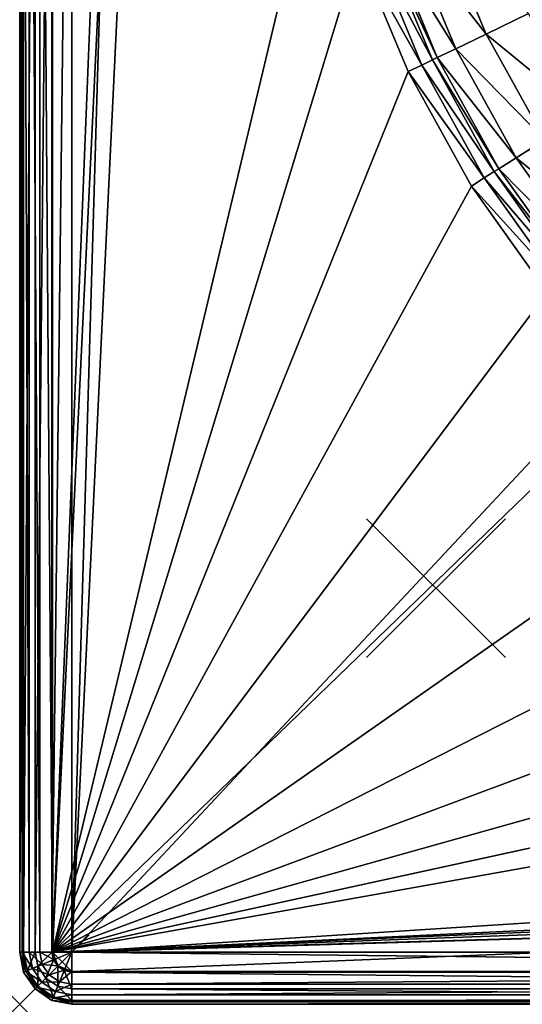
# Model space of a CAD drawing. Extents: x 0 to 40.3, y 0 to 40.3.
# Drawn here: x 0 to 7.2, y 0 to 14.2 of the extents above; entities that cross this region are included whole.
import ezdxf

# ---------------------------------------------------------------- set-up
doc = ezdxf.new("R2010")
doc.units = 0
doc.header["$PDMODE"] = 3
doc.header["$PDSIZE"] = -2.5
doc.layers.get('0').update_dxf_attribs({"linetype": 'CONTINUOUS'})
doc.layers.add('ASSOC_', color=7, linetype='CONTINUOUS')
doc.layers.add('PORCELANA', color=60, linetype='CONTINUOUS')

msp = doc.modelspace()

# ---------------------------------------------------------------- linework, layer by layer
at = {"color": 1}
msp.add_point((0, 0, 18.294), dxfattribs=at)
at = {"layer": 'ASSOC_', "color": 2}
msp.add_point((6, 6, 18.294), dxfattribs=at)
at = {"layer": 'PORCELANA', "invisible_edges": 8}
for points in [[(1.48, 25.802, 18.294), (0.471, 0.753, 18.294), (1.683, 25.849, 18.294), (1.48, 25.802, 18.294)], [(1.683, 25.849, 18.294), (0.471, 0.753, 18.294), (4.354, 17.004, 18.294), (1.683, 25.849, 18.294)], [(1.48, 25.802, 18.294), (0.471, 25.52, 18.294), (0.471, 0.753, 18.294), (1.48, 25.802, 18.294)], [(1.48, 25.52, 3.698), (1.945, 25.593, 3.698), (0.753, 0.753, 3.698), (1.48, 25.52, 3.698)], [(0.753, 0.753, 3.698), (1.945, 25.593, 3.698), (16.203, 17.301, 3.698), (0.753, 0.753, 3.698)], [(0, 0.753, 4.451), (0, 0.753, 17.823), (0, 25.52, 4.451), (0, 0.753, 4.451)], [(0, 25.52, 4.451), (0, 0.753, 17.823), (0, 25.52, 17.823), (0, 25.52, 4.451)], [(0, 25.52, 17.823), (0, 0.753, 17.823), (0.036, 0.753, 18.003), (0, 25.52, 17.823)], [(0, 25.52, 17.823), (0.036, 0.753, 18.003), (0.036, 25.52, 18.003), (0, 25.52, 17.823)], [(0.057, 25.52, 4.163), (0.057, 0.753, 4.163), (0, 0.753, 4.451), (0.057, 25.52, 4.163)], [(0.057, 25.52, 4.163), (0, 0.753, 4.451), (0, 25.52, 4.451), (0.057, 25.52, 4.163)], [(0.036, 25.52, 18.003), (0.036, 0.753, 18.003), (0.138, 0.753, 18.156), (0.036, 25.52, 18.003)], [(0.036, 25.52, 18.003), (0.138, 0.753, 18.156), (0.138, 25.52, 18.156), (0.036, 25.52, 18.003)], [(0.221, 25.52, 3.918), (0.221, 0.753, 3.918), (0.057, 0.753, 4.163), (0.221, 25.52, 3.918)], [(0.221, 25.52, 3.918), (0.057, 0.753, 4.163), (0.057, 25.52, 4.163), (0.221, 25.52, 3.918)], [(0.138, 25.52, 18.156), (0.138, 0.753, 18.156), (0.291, 0.753, 18.258), (0.138, 25.52, 18.156)], [(0.138, 25.52, 18.156), (0.291, 0.753, 18.258), (0.291, 25.52, 18.258), (0.138, 25.52, 18.156)], [(0.465, 25.52, 3.755), (0.465, 0.753, 3.755), (0.221, 0.753, 3.918), (0.465, 25.52, 3.755)], [(0.465, 25.52, 3.755), (0.221, 0.753, 3.918), (0.221, 25.52, 3.918), (0.465, 25.52, 3.755)], [(0.291, 25.52, 18.258), (0.291, 0.753, 18.258), (0.471, 0.753, 18.294), (0.291, 25.52, 18.258)], [(0.291, 25.52, 18.258), (0.471, 0.753, 18.294), (0.471, 25.52, 18.294), (0.291, 25.52, 18.258)], [(0.753, 25.52, 3.698), (0.753, 0.753, 3.698), (0.465, 0.753, 3.755), (0.753, 25.52, 3.698)], [(0.753, 25.52, 3.698), (0.465, 0.753, 3.755), (0.465, 25.52, 3.755), (0.753, 25.52, 3.698)], [(0.753, 0.753, 3.698), (0.753, 25.52, 3.698), (1.48, 25.52, 3.698), (0.753, 0.753, 3.698)], [(0.753, 0.753, 3.698), (16.203, 17.301, 3.698), (25.807, 2.365, 3.698), (0.753, 0.753, 3.698)], [(0.471, 0.753, 18.294), (4.876, 15.192, 18.294), (4.354, 17.004, 18.294), (0.471, 0.753, 18.294)], [(5.595, 15.444, 16.148), (6.724, 13.993, 14.465), (6.056, 15.605, 14.465), (5.595, 15.444, 16.148)], [(6.724, 13.993, 14.465), (7.334, 14.287, 12.85), (6.056, 15.605, 14.465), (6.724, 13.993, 14.465)], [(5.318, 15.347, 17.875), (5.244, 15.321, 18.088), (6.019, 13.654, 17.875), (5.318, 15.347, 17.875)], [(5.318, 15.347, 17.875), (6.284, 13.781, 16.148), (5.595, 15.444, 16.148), (5.318, 15.347, 17.875)], [(6.019, 13.654, 17.875), (6.284, 13.781, 16.148), (5.318, 15.347, 17.875), (6.019, 13.654, 17.875)], [(6.284, 13.781, 16.148), (6.724, 13.993, 14.465), (5.595, 15.444, 16.148), (6.284, 13.781, 16.148)], [(5.084, 15.265, 18.239), (4.876, 15.192, 18.294), (5.796, 13.546, 18.239), (5.084, 15.265, 18.239)], [(5.244, 15.321, 18.088), (5.084, 15.265, 18.239), (5.948, 13.62, 18.088), (5.244, 15.321, 18.088)], [(5.948, 13.62, 18.088), (5.084, 15.265, 18.239), (5.796, 13.546, 18.239), (5.948, 13.62, 18.088)], [(6.019, 13.654, 17.875), (5.244, 15.321, 18.088), (5.948, 13.62, 18.088), (6.019, 13.654, 17.875)], [(0.471, 0.753, 18.294), (5.598, 13.451, 18.294), (4.876, 15.192, 18.294), (0.471, 0.753, 18.294)], [(5.796, 13.546, 18.239), (4.876, 15.192, 18.294), (5.598, 13.451, 18.294), (5.796, 13.546, 18.239)], [(6.724, 13.993, 14.465), (8.142, 12.826, 12.85), (7.334, 14.287, 12.85), (6.724, 13.993, 14.465)], [(6.284, 13.781, 16.148), (7.568, 12.466, 14.465), (6.724, 13.993, 14.465), (6.284, 13.781, 16.148)], [(7.568, 12.466, 14.465), (8.142, 12.826, 12.85), (6.724, 13.993, 14.465), (7.568, 12.466, 14.465)], [(6.019, 13.654, 17.875), (7.154, 12.206, 16.148), (6.284, 13.781, 16.148), (6.019, 13.654, 17.875)], [(7.154, 12.206, 16.148), (7.568, 12.466, 14.465), (6.284, 13.781, 16.148), (7.154, 12.206, 16.148)], [(6.019, 13.654, 17.875), (5.948, 13.62, 18.088), (6.906, 12.049, 17.875), (6.019, 13.654, 17.875)], [(6.906, 12.049, 17.875), (7.154, 12.206, 16.148), (6.019, 13.654, 17.875), (6.906, 12.049, 17.875)], [(5.796, 13.546, 18.239), (5.598, 13.451, 18.294), (6.696, 11.918, 18.239), (5.796, 13.546, 18.239)], [(5.948, 13.62, 18.088), (5.796, 13.546, 18.239), (6.839, 12.008, 18.088), (5.948, 13.62, 18.088)], [(6.839, 12.008, 18.088), (5.796, 13.546, 18.239), (6.696, 11.918, 18.239), (6.839, 12.008, 18.088)], [(6.906, 12.049, 17.875), (5.948, 13.62, 18.088), (6.839, 12.008, 18.088), (6.906, 12.049, 17.875)], [(6.51, 11.801, 18.294), (5.598, 13.451, 18.294), (0.471, 0.753, 18.294), (6.51, 11.801, 18.294)], [(6.696, 11.918, 18.239), (5.598, 13.451, 18.294), (6.51, 11.801, 18.294), (6.696, 11.918, 18.239)], [(7.154, 12.206, 16.148), (8.578, 11.042, 14.465), (7.568, 12.466, 14.465), (7.154, 12.206, 16.148)], [(6.906, 12.049, 17.875), (8.196, 10.738, 16.148), (7.154, 12.206, 16.148), (6.906, 12.049, 17.875)], [(8.196, 10.738, 16.148), (8.578, 11.042, 14.465), (7.154, 12.206, 16.148), (8.196, 10.738, 16.148)], [(6.839, 12.008, 18.088), (6.696, 11.918, 18.239), (7.905, 10.506, 18.088), (6.839, 12.008, 18.088)], [(6.906, 12.049, 17.875), (6.839, 12.008, 18.088), (7.967, 10.555, 17.875), (6.906, 12.049, 17.875)], [(7.967, 10.555, 17.875), (6.839, 12.008, 18.088), (7.905, 10.506, 18.088), (7.967, 10.555, 17.875)], [(7.967, 10.555, 17.875), (8.196, 10.738, 16.148), (6.906, 12.049, 17.875), (7.967, 10.555, 17.875)], [(0.471, 0.753, 18.294), (7.601, 10.263, 18.294), (6.51, 11.801, 18.294), (0.471, 0.753, 18.294)], [(6.696, 11.918, 18.239), (6.51, 11.801, 18.294), (7.773, 10.4, 18.239), (6.696, 11.918, 18.239)], [(7.773, 10.4, 18.239), (6.51, 11.801, 18.294), (7.601, 10.263, 18.294), (7.773, 10.4, 18.239)], [(7.905, 10.506, 18.088), (6.696, 11.918, 18.239), (7.773, 10.4, 18.239), (7.905, 10.506, 18.088)], [(0.471, 0.753, 18.294), (8.857, 8.857, 18.294), (7.601, 10.263, 18.294), (0.471, 0.753, 18.294)], [(10.263, 7.601, 18.294), (8.857, 8.857, 18.294), (0.471, 0.753, 18.294), (10.263, 7.601, 18.294)], [(0.471, 0.753, 18.294), (11.801, 6.51, 18.294), (10.263, 7.601, 18.294), (0.471, 0.753, 18.294)], [(0.471, 0.753, 18.294), (13.451, 5.598, 18.294), (11.801, 6.51, 18.294), (0.471, 0.753, 18.294)], [(15.192, 4.876, 18.294), (13.451, 5.598, 18.294), (0.471, 0.753, 18.294), (15.192, 4.876, 18.294)], [(0.471, 0.753, 18.294), (17.004, 4.354, 18.294), (15.192, 4.876, 18.294), (0.471, 0.753, 18.294)], [(0.471, 0.753, 18.294), (18.863, 4.039, 18.294), (17.004, 4.354, 18.294), (0.471, 0.753, 18.294)], [(25.884, 1.825, 18.294), (18.863, 4.039, 18.294), (0.471, 0.753, 18.294), (25.884, 1.825, 18.294)], [(25.807, 2.365, 3.698), (25.593, 1.945, 3.698), (0.753, 0.753, 3.698), (25.807, 2.365, 3.698)], [(0.753, 0.753, 3.698), (25.593, 1.945, 3.698), (25.52, 1.48, 3.698), (0.753, 0.753, 3.698)], [(25.884, 1.825, 18.294), (0.471, 0.753, 18.294), (25.85, 1.682, 18.294), (25.884, 1.825, 18.294)], [(25.85, 1.682, 18.294), (0.471, 0.753, 18.294), (25.802, 1.48, 18.294), (25.85, 1.682, 18.294)], [(0.471, 0.753, 18.294), (0.753, 0.471, 18.294), (25.802, 1.48, 18.294), (0.471, 0.753, 18.294)], [(0.753, 0.753, 3.698), (25.52, 1.48, 3.698), (25.52, 0.753, 3.698), (0.753, 0.753, 3.698)], [(25.802, 1.48, 18.294), (0.753, 0.471, 18.294), (25.52, 0.471, 18.294), (25.802, 1.48, 18.294)], [(0, 0.753, 17.823), (0, 0.753, 4.451), (0.057, 0.465, 4.451), (0, 0.753, 17.823)], [(0, 0.753, 17.823), (0.057, 0.465, 4.451), (0.057, 0.465, 17.823), (0, 0.753, 17.823)], [(0.036, 0.753, 18.003), (0, 0.753, 17.823), (0.09, 0.479, 18.003), (0.036, 0.753, 18.003)], [(0.09, 0.479, 18.003), (0, 0.753, 17.823), (0.057, 0.465, 17.823), (0.09, 0.479, 18.003)], [(0.057, 0.753, 4.163), (0.057, 0.465, 4.451), (0, 0.753, 4.451), (0.057, 0.753, 4.163)], [(0.138, 0.753, 18.156), (0.036, 0.753, 18.003), (0.185, 0.518, 18.156), (0.138, 0.753, 18.156)], [(0.185, 0.518, 18.156), (0.036, 0.753, 18.003), (0.09, 0.479, 18.003), (0.185, 0.518, 18.156)], [(0.221, 0.753, 3.918), (0.11, 0.487, 4.163), (0.057, 0.753, 4.163), (0.221, 0.753, 3.918)], [(0.057, 0.753, 4.163), (0.11, 0.487, 4.163), (0.057, 0.465, 4.451), (0.057, 0.753, 4.163)], [(0.221, 0.753, 3.918), (0.261, 0.55, 3.918), (0.11, 0.487, 4.163), (0.221, 0.753, 3.918)], [(0.291, 0.753, 18.258), (0.138, 0.753, 18.156), (0.326, 0.576, 18.258), (0.291, 0.753, 18.258)], [(0.326, 0.576, 18.258), (0.138, 0.753, 18.156), (0.185, 0.518, 18.156), (0.326, 0.576, 18.258)], [(0.465, 0.753, 3.755), (0.261, 0.55, 3.918), (0.221, 0.753, 3.918), (0.465, 0.753, 3.755)], [(0.465, 0.753, 3.755), (0.487, 0.643, 3.755), (0.261, 0.55, 3.918), (0.465, 0.753, 3.755)], [(0.471, 0.753, 18.294), (0.291, 0.753, 18.258), (0.492, 0.645, 18.294), (0.471, 0.753, 18.294)], [(0.492, 0.645, 18.294), (0.291, 0.753, 18.258), (0.326, 0.576, 18.258), (0.492, 0.645, 18.294)], [(0.753, 0.753, 3.698), (0.487, 0.643, 3.755), (0.465, 0.753, 3.755), (0.753, 0.753, 3.698)], [(0.492, 0.645, 18.294), (0.554, 0.554, 18.294), (0.471, 0.753, 18.294), (0.492, 0.645, 18.294)], [(0.471, 0.753, 18.294), (0.554, 0.554, 18.294), (0.753, 0.471, 18.294), (0.471, 0.753, 18.294)], [(0.753, 0.753, 3.698), (0.549, 0.549, 3.755), (0.487, 0.643, 3.755), (0.753, 0.753, 3.698)], [(0.643, 0.487, 3.755), (0.549, 0.549, 3.755), (0.753, 0.753, 3.698), (0.643, 0.487, 3.755)], [(0.753, 0.753, 3.698), (0.753, 0.465, 3.755), (0.643, 0.487, 3.755), (0.753, 0.753, 3.698)], [(0.753, 0.753, 3.698), (25.52, 0.753, 3.698), (25.52, 0.465, 3.755), (0.753, 0.753, 3.698)], [(0.753, 0.753, 3.698), (25.52, 0.465, 3.755), (0.753, 0.465, 3.755), (0.753, 0.753, 3.698)], [(0.326, 0.576, 18.258), (0.185, 0.518, 18.156), (0.426, 0.426, 18.258), (0.326, 0.576, 18.258)], [(0.487, 0.643, 3.755), (0.377, 0.377, 3.918), (0.261, 0.55, 3.918), (0.487, 0.643, 3.755)], [(0.492, 0.645, 18.294), (0.326, 0.576, 18.258), (0.554, 0.554, 18.294), (0.492, 0.645, 18.294)], [(0.554, 0.554, 18.294), (0.326, 0.576, 18.258), (0.426, 0.426, 18.258), (0.554, 0.554, 18.294)], [(0.487, 0.643, 3.755), (0.549, 0.549, 3.755), (0.377, 0.377, 3.918), (0.487, 0.643, 3.755)], [(0.11, 0.487, 4.163), (0.221, 0.221, 4.451), (0.057, 0.465, 4.451), (0.11, 0.487, 4.163)], [(0.09, 0.479, 18.003), (0.057, 0.465, 17.823), (0.246, 0.246, 18.003), (0.09, 0.479, 18.003)], [(0.057, 0.465, 17.823), (0.057, 0.465, 4.451), (0.221, 0.221, 4.451), (0.057, 0.465, 17.823)], [(0.057, 0.465, 17.823), (0.221, 0.221, 4.451), (0.221, 0.221, 17.823), (0.057, 0.465, 17.823)], [(0.246, 0.246, 18.003), (0.057, 0.465, 17.823), (0.221, 0.221, 17.823), (0.246, 0.246, 18.003)], [(0.185, 0.518, 18.156), (0.09, 0.479, 18.003), (0.318, 0.318, 18.156), (0.185, 0.518, 18.156)], [(0.318, 0.318, 18.156), (0.09, 0.479, 18.003), (0.246, 0.246, 18.003), (0.318, 0.318, 18.156)], [(0.261, 0.55, 3.918), (0.261, 0.261, 4.163), (0.11, 0.487, 4.163), (0.261, 0.55, 3.918)], [(0.11, 0.487, 4.163), (0.261, 0.261, 4.163), (0.221, 0.221, 4.451), (0.11, 0.487, 4.163)], [(0.426, 0.426, 18.258), (0.185, 0.518, 18.156), (0.318, 0.318, 18.156), (0.426, 0.426, 18.258)], [(0.261, 0.55, 3.918), (0.377, 0.377, 3.918), (0.261, 0.261, 4.163), (0.261, 0.55, 3.918)], [(0.426, 0.426, 18.258), (0.318, 0.318, 18.156), (0.576, 0.326, 18.258), (0.426, 0.426, 18.258)], [(0.549, 0.549, 3.755), (0.55, 0.261, 3.918), (0.377, 0.377, 3.918), (0.549, 0.549, 3.755)], [(0.554, 0.554, 18.294), (0.426, 0.426, 18.258), (0.645, 0.492, 18.294), (0.554, 0.554, 18.294)], [(0.645, 0.492, 18.294), (0.426, 0.426, 18.258), (0.576, 0.326, 18.258), (0.645, 0.492, 18.294)], [(0.643, 0.487, 3.755), (0.55, 0.261, 3.918), (0.549, 0.549, 3.755), (0.643, 0.487, 3.755)], [(0.753, 0.221, 3.918), (0.55, 0.261, 3.918), (0.643, 0.487, 3.755), (0.753, 0.221, 3.918)], [(0.554, 0.554, 18.294), (0.645, 0.492, 18.294), (0.753, 0.471, 18.294), (0.554, 0.554, 18.294)], [(0.645, 0.492, 18.294), (0.576, 0.326, 18.258), (0.753, 0.471, 18.294), (0.645, 0.492, 18.294)], [(0.753, 0.471, 18.294), (0.576, 0.326, 18.258), (0.753, 0.291, 18.258), (0.753, 0.471, 18.294)], [(0.643, 0.487, 3.755), (0.753, 0.465, 3.755), (0.753, 0.221, 3.918), (0.643, 0.487, 3.755)], [(0.753, 0.291, 18.258), (25.52, 0.291, 18.258), (25.52, 0.471, 18.294), (0.753, 0.291, 18.258)], [(0.753, 0.291, 18.258), (25.52, 0.471, 18.294), (0.753, 0.471, 18.294), (0.753, 0.291, 18.258)], [(0.753, 0.465, 3.755), (25.52, 0.465, 3.755), (25.52, 0.221, 3.918), (0.753, 0.465, 3.755)], [(0.753, 0.465, 3.755), (25.52, 0.221, 3.918), (0.753, 0.221, 3.918), (0.753, 0.465, 3.755)], [(0.318, 0.318, 18.156), (0.246, 0.246, 18.003), (0.518, 0.185, 18.156), (0.318, 0.318, 18.156)], [(0.377, 0.377, 3.918), (0.487, 0.11, 4.163), (0.261, 0.261, 4.163), (0.377, 0.377, 3.918)], [(0.576, 0.326, 18.258), (0.318, 0.318, 18.156), (0.518, 0.185, 18.156), (0.576, 0.326, 18.258)], [(0.377, 0.377, 3.918), (0.55, 0.261, 3.918), (0.487, 0.11, 4.163), (0.377, 0.377, 3.918)], [(0.576, 0.326, 18.258), (0.518, 0.185, 18.156), (0.753, 0.291, 18.258), (0.576, 0.326, 18.258)], [(0.753, 0.291, 18.258), (0.518, 0.185, 18.156), (0.753, 0.138, 18.156), (0.753, 0.291, 18.258)], [(0.753, 0.138, 18.156), (25.52, 0.138, 18.156), (25.52, 0.291, 18.258), (0.753, 0.138, 18.156)], [(0.753, 0.138, 18.156), (25.52, 0.291, 18.258), (0.753, 0.291, 18.258), (0.753, 0.138, 18.156)], [(0.261, 0.261, 4.163), (0.465, 0.057, 4.451), (0.221, 0.221, 4.451), (0.261, 0.261, 4.163)], [(0.246, 0.246, 18.003), (0.221, 0.221, 17.823), (0.479, 0.09, 18.003), (0.246, 0.246, 18.003)], [(0.221, 0.221, 17.823), (0.221, 0.221, 4.451), (0.465, 0.057, 4.451), (0.221, 0.221, 17.823)], [(0.221, 0.221, 17.823), (0.465, 0.057, 4.451), (0.465, 0.057, 17.823), (0.221, 0.221, 17.823)], [(0.479, 0.09, 18.003), (0.221, 0.221, 17.823), (0.465, 0.057, 17.823), (0.479, 0.09, 18.003)], [(0.518, 0.185, 18.156), (0.246, 0.246, 18.003), (0.479, 0.09, 18.003), (0.518, 0.185, 18.156)], [(0.261, 0.261, 4.163), (0.487, 0.11, 4.163), (0.465, 0.057, 4.451), (0.261, 0.261, 4.163)], [(0.518, 0.185, 18.156), (0.479, 0.09, 18.003), (0.753, 0.138, 18.156), (0.518, 0.185, 18.156)], [(0.753, 0.057, 4.163), (0.487, 0.11, 4.163), (0.55, 0.261, 3.918), (0.753, 0.057, 4.163)], [(0.753, 0.057, 4.163), (0.55, 0.261, 3.918), (0.753, 0.221, 3.918), (0.753, 0.057, 4.163)], [(0.753, 0.221, 3.918), (25.52, 0.221, 3.918), (25.52, 0.057, 4.163), (0.753, 0.221, 3.918)], [(0.753, 0.221, 3.918), (25.52, 0.057, 4.163), (0.753, 0.057, 4.163), (0.753, 0.221, 3.918)], [(0.753, 0, 4.451), (0.465, 0.057, 4.451), (0.487, 0.11, 4.163), (0.753, 0, 4.451)], [(0.479, 0.09, 18.003), (0.465, 0.057, 17.823), (0.753, 0.036, 18.003), (0.479, 0.09, 18.003)], [(0.465, 0.057, 17.823), (0.465, 0.057, 4.451), (0.753, 0, 4.451), (0.465, 0.057, 17.823)], [(0.465, 0.057, 17.823), (0.753, 0, 4.451), (0.753, 0, 17.823), (0.465, 0.057, 17.823)], [(0.753, 0.036, 18.003), (0.465, 0.057, 17.823), (0.753, 0, 17.823), (0.753, 0.036, 18.003)], [(0.753, 0.138, 18.156), (0.479, 0.09, 18.003), (0.753, 0.036, 18.003), (0.753, 0.138, 18.156)], [(0.753, 0, 4.451), (0.487, 0.11, 4.163), (0.753, 0.057, 4.163), (0.753, 0, 4.451)], [(0.753, 0.036, 18.003), (25.52, 0.036, 18.003), (25.52, 0.138, 18.156), (0.753, 0.036, 18.003)], [(0.753, 0.036, 18.003), (25.52, 0.138, 18.156), (0.753, 0.138, 18.156), (0.753, 0.036, 18.003)], [(0.753, 0.057, 4.163), (25.52, 0.057, 4.163), (25.52, 0, 4.451), (0.753, 0.057, 4.163)], [(0.753, 0.057, 4.163), (25.52, 0, 4.451), (0.753, 0, 4.451), (0.753, 0.057, 4.163)], [(0.753, 0, 17.823), (25.52, 0, 17.823), (25.52, 0.036, 18.003), (0.753, 0, 17.823)], [(0.753, 0, 17.823), (25.52, 0.036, 18.003), (0.753, 0.036, 18.003), (0.753, 0, 17.823)], [(25.52, 0, 4.451), (25.52, 0, 17.823), (0.753, 0, 4.451), (25.52, 0, 4.451)], [(0.753, 0, 4.451), (25.52, 0, 17.823), (0.753, 0, 17.823), (0.753, 0, 4.451)]]:
    msp.add_3dface(points, dxfattribs=at)

doc.saveas('drawing.dxf')
